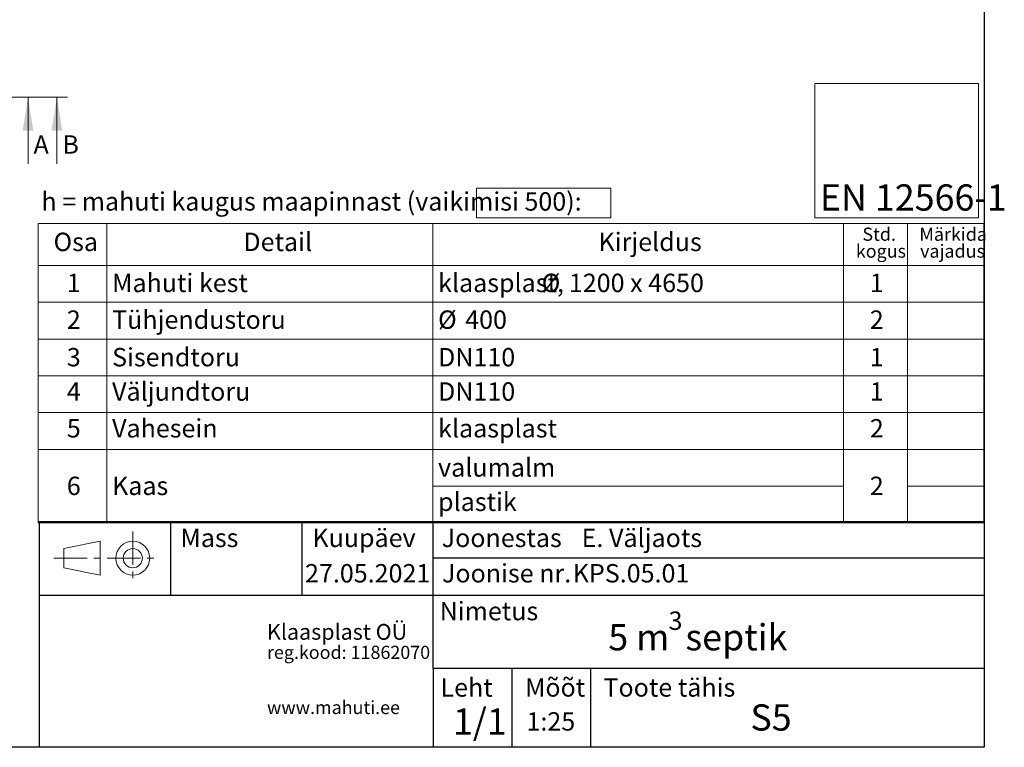
# Model space of a CAD drawing. Units: millimetres. Extents: x 8 to 415, y 5 to 290.
# Drawn here: x 227 to 415, y 5 to 144 of the extents above; entities that cross this region are included whole.
import ezdxf

# ---------------------------------------------------------------- set-up
doc = ezdxf.new("R2010")
doc.units = ezdxf.units.MM
doc.linetypes.add('CENTER', pattern=[10.16, 6.35, -1.27, 1.27, -1.27])
doc.styles.add('SLDTEXTSTYLE0', font='TXT', dxfattribs={"width": 0.605})

# ---------------------------------------------------------------- blocks, each defined once
blk = doc.blocks.new('SW_NOTE_0')
at = {"color": 0, "linetype": 'Continuous', "lineweight": 0, "attachment_point": 1, "style": 'SLDTEXTSTYLE0'}
for s, insert, char_height in [('Klaasplast OÜ', (0, 3.87), 3), ('reg.kood: 11862070', (0, -0.28), 2.5), ('www.mahuti.ee', (0, -10.78), 2.5)]:
    blk.add_mtext(s, dxfattribs=dict(at, insert=insert, char_height=char_height))
blk = doc.blocks.new('SW_TABLEANNOTATION_0')
at = {"color": 0, "linetype": 'Continuous', "lineweight": 0}
for p, q in [((0, 0), (0, -57)), ((180.04, 0), (0, 0)), ((13.06, 0), (13.06, -57)), ((75.13, 0), (75.13, -57)), ((153.35, 0), (153.35, -57)), ((165.54, 0), (165.54, -57)), ((180.04, -57), (180.04, 0)), ((0, -8), (180.04, -8)), ((0, -15), (180.04, -15)), ((0, -22), (180.04, -22)), ((0, -29), (180.04, -29)), ((0, -36), (180.04, -36)), ((0, -43), (180.04, -43)), ((75.13, -50), (153.35, -50)), ((165.54, -50), (180.04, -50)), ((0, -57), (180.04, -57))]:
    blk.add_line(p, q, dxfattribs=at)
at = {"color": 0, "linetype": 'Continuous', "lineweight": 0, "attachment_point": 1, "style": 'SLDTEXTSTYLE0'}
for s, insert, char_height in [('Osa', (2.91, -1.74), 3.5), ('Detail', (39.06, -1.74), 3.5), ('Kirjeldus', (106.68, -1.74), 3.5), ('Std.', (156.94, -0.78), 2.5), ('Märkida', (167.78, -0.78), 2.5), ('kogus', (155.69, -4), 2.5), ('vajadus', (167.93, -4), 2.5), ('Mahuti kest', (14.06, -9.55), 3.5), ('klaasplast,', (76.13, -9.55), 3.5), ('1', (5.44, -9.55), 3.5), ('%%c', (95.87, -9.55), 3.5), ('1200 x 4650', (101.04, -9.55), 3.5), ('1', (158.35, -9.55), 3.5), ('2', (5.44, -16.55), 3.5), ('Tühjendustoru', (14.06, -16.55), 3.5), ('%%c', (76.13, -16.55), 3.5), ('400', (81.3, -16.55), 3.5), ('2', (158.35, -16.55), 3.5), ('3', (5.44, -23.7), 3.5), ('Sisendtoru', (14.06, -23.7), 3.5), ('DN110', (76.13, -23.7), 3.5), ('1', (158.35, -23.7), 3.5), ('Väljundtoru', (14.06, -30.24), 3.5), ('4', (5.44, -30.24), 3.5), ('DN110', (76.13, -30.24), 3.5), ('1', (158.35, -30.24), 3.5), ('5', (5.44, -37.24), 3.5), ('Vahesein', (14.06, -37.24), 3.5), ('klaasplast', (76.13, -37.24), 3.5), ('2', (158.35, -37.24), 3.5), ('valumalm', (76.13, -44.7), 3.5), ('6', (5.44, -48.2), 3.5), ('Kaas', (14.06, -48.2), 3.5), ('2', (158.35, -48.2), 3.5), ('plastik', (76.13, -51.24), 3.5)]:
    blk.add_mtext(s, dxfattribs=dict(at, insert=insert, char_height=char_height))

msp = doc.modelspace()

# ---------------------------------------------------------------- linework, layer by layer
at = {"color": 7, "linetype": 'Continuous', "lineweight": 30}
for p, q in [((411.130078, 290.301252), (411.130078, 5.363467)), ((321.171966, 20.363467), (321.171966, 5.363467)), ((336.171966, 5.363467), (336.171966, 20.363467)), ((411.130078, 5.363467), (7.59968, 5.363467))]:
    msp.add_line(p, q, dxfattribs=at)
at = {"color": 7, "linetype": 'Continuous', "lineweight": 15}
for p, q in [((410.003244, 131.812049), (378.859726, 131.812049)), ((378.859726, 106.186083), (378.859726, 131.812049)), ((410.003244, 106.186083), (410.003244, 131.812049)), ((410.003244, 106.186083), (378.859726, 106.186083))]:
    msp.add_line(p, q, dxfattribs=at)
at = {"color": 7, "linetype": 'Continuous', "lineweight": 0}
for p, q in [((236.523972, 129.171356), (22.255792, 129.171356)), ((231.02231, 129.171356), (27.527327, 129.171356)), ((229.02231, 116.471356), (229.02231, 129.171356)), ((234.523972, 116.471356), (234.523972, 129.171356)), ((314.453391, 111.837355), (339.999181, 111.837355)), ((314.453391, 111.837355), (314.453391, 106.186083)), ((339.999181, 111.837355), (339.999181, 106.186083)), ((314.453391, 106.186083), (339.999181, 106.186083)), ((235.837653, 43.207476), (242.775671, 44.599438)), ((235.837653, 39.548954), (235.837653, 43.207476)), ((242.775671, 44.599438), (242.775671, 38.156992)), ((242.775671, 38.156992), (235.837653, 39.548954)), ((306.171966, 20.363467), (321.171966, 20.363467))]:
    msp.add_line(p, q, dxfattribs=at)
at = {"color": 179, "linetype": 'Continuous', "lineweight": 30}
for p, q in [((231.171966, 48.363467), (411.171966, 48.363467)), ((231.171966, 48.363467), (231.171966, 5.363467)), ((256.171966, 48.363467), (256.171966, 34.363467)), ((281.162441, 48.363467), (281.162441, 34.362817)), ((306.171966, 20.363467), (306.171966, 48.363467)), ((411.130078, 41.36311), (306.171966, 41.36311)), ((231.171966, 34.363467), (411.171966, 34.363467)), ((306.171966, 20.363467), (306.171966, 5.363467)), ((411.171966, 20.363467), (306.171966, 20.363467))]:
    msp.add_line(p, q, dxfattribs=at)
at = {"color": 179, "linetype": 'CENTER', "lineweight": 0}
for p, q in [((248.970331, 46.452446), (248.970331, 36.376419)), ((233.917876, 41.36311), (253.834233, 41.36311))]:
    msp.add_line(p, q, dxfattribs=at)
at = {"color": 7, "linetype": 'Continuous', "lineweight": 0}
for radius in [3.221223, 1.829261]:
    msp.add_circle((248.970331, 41.378215), radius, dxfattribs=at)
for points in [[(229.02231, 129.171356), (228.00631, 122.821356), (230.03831, 122.821356)], [(234.523972, 129.171356), (233.507972, 122.821356), (235.539972, 122.821356)]]:
    msp.add_solid(points, dxfattribs=at)

# ---------------------------------------------------------------- block references
for name, p in [('SW_TABLEANNOTATION_0', (230.975239, 105.109003)), ('SW_NOTE_0', (274.52809, 24.978107))]:
    msp.add_blockref(name, p, dxfattribs=at)

# ---------------------------------------------------------------- texts
at = {"color": 7, "linetype": 'Continuous', "char_height": 3.5, "attachment_point": 1, "style": 'SLDTEXTSTYLE0'}
for s, insert in [('A', (230.073475, 121.912995)), ('B', (235.575137, 121.912995))]:
    msp.add_mtext(s, dxfattribs=dict(at, insert=insert))
at = {"color": 7, "linetype": 'Continuous', "lineweight": 0, "style": 'SLDTEXTSTYLE0'}
for s, insert, char_height, attachment_point in [('EN 12566-1', (379.818693, 112.573356), 5, 1), ('h = mahuti kaugus maapinnast (vaikimisi 500):', (231.569075, 111.073088), 3.5, 1), ('Mass', (258.049014, 46.998427), 3.5, 1), ('Kuupäev', (283.174112, 46.998427), 3.5, 1), ('Joonestas', (307.80277, 46.998427), 3.5, 1), ('E. Väljaots', (334.451233, 46.998427), 3.5, 1), ('27.05.2021', (293.704921, 40.256593), 3.5, 2), ('Joonise nr.', (307.85343, 40.256592), 3.5, 1), ('KPS.05.01', (343.857482, 40.256592), 3.5, 2), ('Nimetus', (307.411466, 33.055773), 3.5, 1), ('3', (351.003317, 31.224582), 3.5, 1), ('5 m  septik', (356.573007, 28.822797), 5, 2), ('Leht', (307.569366, 18.513044), 3.5, 1), ('Mõõt', (323.665385, 18.513044), 3.5, 1), ('Toote tähis', (338.604087, 18.513044), 3.5, 1), ('1/1', (309.942879, 12.770104), 5, 1), ('S5', (370.513107, 13.54453), 5, 2), ('1:25', (328.58726, 12.044261), 3.5, 2)]:
    msp.add_mtext(s, dxfattribs=dict(at, insert=insert, char_height=char_height, attachment_point=attachment_point))

doc.saveas('drawing.dxf')
